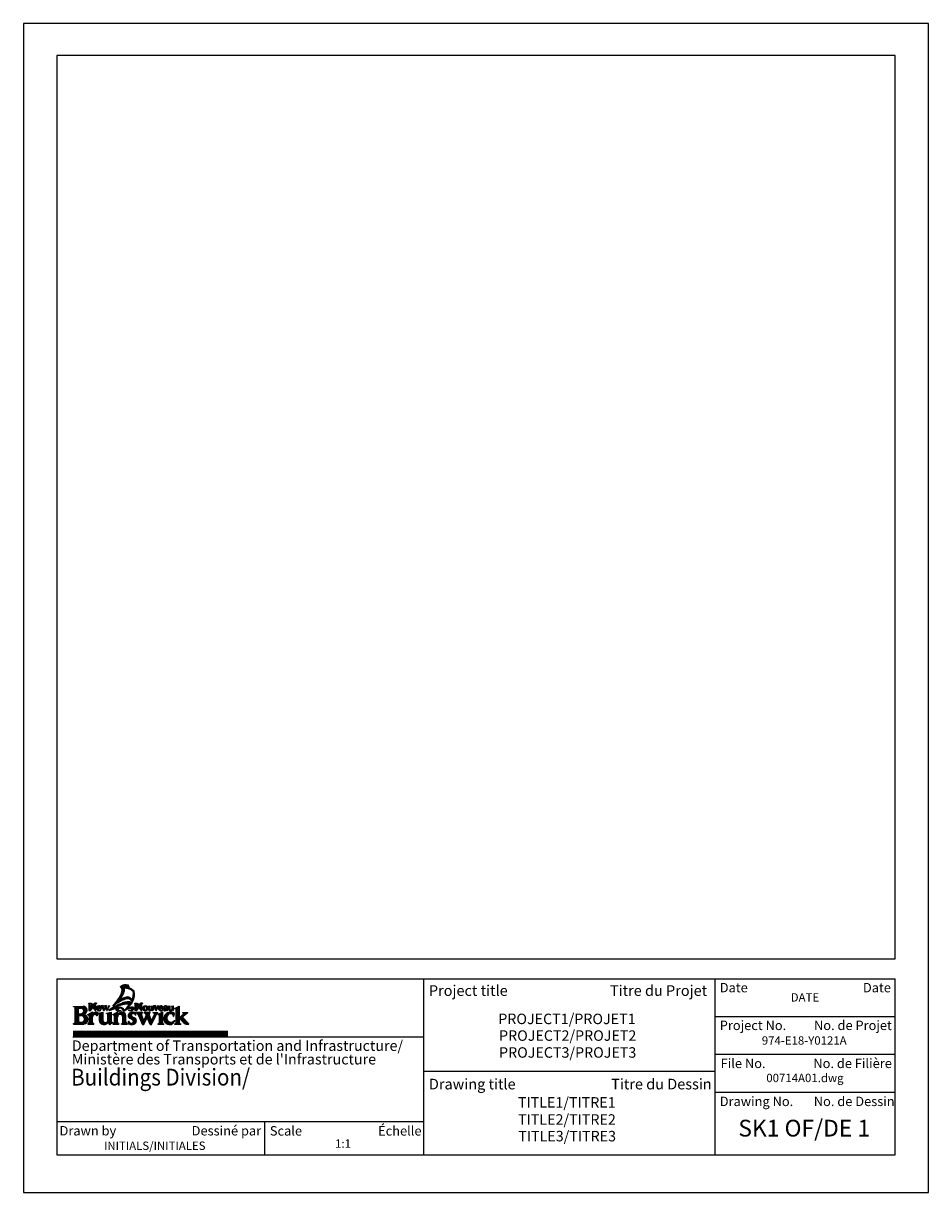
# Paper-space layout '210x297 - A4' of a CAD drawing. Units: millimetres. Extents: x 0 to 216, y 0 to 279.
import ezdxf
from ezdxf.enums import TextEntityAlignment as Align

# ---------------------------------------------------------------- set-up
doc = ezdxf.new("R2010")
doc.units = ezdxf.units.MM
for name, color, linetype in [('A-Shbd-Bloc', 3, 'Continuous'), ('A-SHBD-TBlock', 3, 'Continuous'), ('LETTER COLOR', 6, 'Continuous')]:
    doc.layers.add(name, color=color, linetype=linetype)
doc.styles.add('ROMANS 2008', font='romans.shx')
doc.styles.add('TIMES NEW ROMAN', font='timesbd.ttf')
pattern_1 = [(90, (-148.38032, 66.943406), (-0.059049, 4e-18), [])]

# ---------------------------------------------------------------- blocks, each defined once
blk = doc.blocks.new('*X3')
at = {"color": 0}
for p, q in [((892, 644.5), (947, 644.5)), ((892, 644.25), (947, 644.25)), ((892, 644), (947, 644)), ((892, 643.75), (947, 643.75)), ((892, 643.5), (947, 643.5)), ((892, 643.25), (947, 643.25)), ((892, 643), (947, 643)), ((892, 642.75), (947, 642.75))]:
    blk.add_line(p, q, dxfattribs=at)
blk = doc.blocks.new('A4 TEMPLATE')
at = {"layer": 'A-SHBD-TBlock'}
h = blk.add_hatch(dxfattribs=at)
h.set_pattern_fill('LINE', color=5, scale=0.472392, angle=90, style=0)
h.set_pattern_definition(pattern_1)
h.paths.add_polyline_path([(25.05, 48.95, 0.003881), (25.01, 48.96, 0.097217), (23.14, 49.15, -0.284491), (23.52, 48.02, -0.103572), (22.69, 46.23, -0.043756), (21.36, 44.53, -0.024411), (23.13, 45.62, -0.060935), (24.78, 46.26, -0.241492), (25.52, 46.06, -0.088397), (26.04, 45.48, 0.122972), (26.48, 46.96, 0.060249), (26.4, 48.06, 0.127132), (25.22, 48.89, 0.1462), (25.02, 49.61, -0.083652)])
h.paths.add_polyline_path([(25.27, 48.58, -0.134663), (26.2, 47.98, -0.098937), (26.23, 47.12, -0.072824), (25.9, 46.08, 0.178808), (25.17, 46.67, 0.157334), (23.95, 46.46, 0.053128), (22.71, 45.69, 0.097018), (24.07, 47.88, 0.206955), (24.01, 48.78, -0.097546)], flags=16)
h = blk.add_hatch(dxfattribs=at)
h.set_pattern_fill('LINE', color=5, scale=0.472392, angle=90, style=0)
h.set_pattern_definition(pattern_1)
h.paths.add_polyline_path([(23.42, 49.35, -0.084934), (24.9, 49.15, 0.024717), (24.91, 49.53, 0.202225)])
h = blk.add_hatch(dxfattribs=at)
h.set_pattern_fill('LINE', color=5, scale=0.472392, angle=90, style=0)
h.set_pattern_definition(pattern_1)
edge = h.paths.add_edge_path()
edge.add_arc((15.61, 44.98), 0.135, 7.5268, 91.7694)
edge.add_arc((17.47, 44.97), 0.169, 99.8112, 175.688)
edge.add_arc((16.93, 44.96), 0.185, 8.372, 78.4863)
edge.add_line((16.97, 45.17), (16.97, 45.14))
edge.add_line((17.44, 45.17), (16.97, 45.17))
edge.add_line((17.3, 43.42), (17.3, 44.99))
edge.add_line((17.15, 43.42), (17.3, 43.42))
edge.add_line((15.99, 44.79), (17.15, 43.42))
edge.add_line((15.94, 44.79), (15.99, 44.79))
edge.add_line((17.12, 43.96), (17.12, 44.98))
edge.add_line((16.08, 45.17), (17.12, 43.96))
edge.add_line((15.61, 45.17), (16.08, 45.17))
edge.add_line((15.61, 45.12), (15.61, 45.17))
edge.add_arc((15.58, 43.62), 0.169, 279.8112, 355.688)
edge.add_line((15.75, 43.61), (15.75, 45))
edge.add_arc((16.11, 43.62), 0.169, 184.312, 260.1888)
edge.add_line((15.94, 43.61), (15.94, 44.79))
edge.add_line((15.61, 43.42), (15.61, 43.45))
edge.add_line((16.08, 43.42), (16.08, 43.45))
edge.add_line((15.61, 43.42), (16.08, 43.42))
edge.add_line((17.44, 45.17), (17.44, 45.14))
h = blk.add_hatch(dxfattribs=at)
h.set_pattern_fill('LINE', color=5, scale=0.472392, angle=90, style=0)
h.set_pattern_definition(pattern_1)
h.paths.add_polyline_path([(23.58, 45.25, 0.063815), (20.35, 43.49, -0.045658), (23.7, 44.83, -0.102651), (25.28, 44.96, -0.066731), (23.95, 43.31, 0.116441), (25.99, 45.37, 0.17602)])
h = blk.add_hatch(dxfattribs=at)
h.set_pattern_fill('LINE', color=5, scale=0.472392, angle=90, style=0)
h.set_pattern_definition(pattern_1)
edge = h.paths.add_edge_path()
edge.add_arc((26.6, 44.98), 0.135, 7.5268, 91.7694)
edge.add_arc((28.46, 44.97), 0.169, 99.8112, 175.688)
edge.add_arc((27.92, 44.96), 0.185, 8.372, 78.4863)
edge.add_line((27.96, 45.17), (27.96, 45.14))
edge.add_line((28.43, 45.17), (27.96, 45.17))
edge.add_line((28.29, 43.42), (28.29, 44.99))
edge.add_line((28.14, 43.42), (28.29, 43.42))
edge.add_line((26.98, 44.79), (28.14, 43.42))
edge.add_line((26.93, 44.79), (26.98, 44.79))
edge.add_line((28.11, 43.96), (28.11, 44.98))
edge.add_line((27.07, 45.17), (28.11, 43.96))
edge.add_line((26.6, 45.17), (27.07, 45.17))
edge.add_line((26.6, 45.12), (26.6, 45.17))
edge.add_arc((26.57, 43.62), 0.169, 279.8112, 355.688)
edge.add_line((26.74, 43.61), (26.74, 45))
edge.add_arc((27.1, 43.62), 0.169, 184.312, 260.1888)
edge.add_line((26.93, 43.61), (26.93, 44.79))
edge.add_line((26.6, 43.42), (26.6, 43.45))
edge.add_line((27.07, 43.42), (27.07, 43.45))
edge.add_line((26.6, 43.42), (27.07, 43.42))
edge.add_line((28.43, 45.17), (28.43, 45.14))
h = blk.add_hatch(dxfattribs=at)
h.set_pattern_fill('LINE', color=5, scale=0.472392, angle=90, style=0)
h.set_pattern_definition(pattern_1)
h.paths.add_polyline_path([(12.34, 40.67, -0.457869), (11.98, 40.33), (11.98, 40.23), (14.39, 40.23, 0.936848), (14.37, 42.47), (14.37, 42.55, 0.940219), (14.26, 44.45), (11.98, 44.45), (11.98, 44.35, -0.457869), (12.34, 44.01)])
h.paths.add_polyline_path([(13.16, 42.67), (13.16, 44.03), (13.69, 44.03, -1.033107), (13.71, 42.67)], flags=16)
h.paths.add_polyline_path([(13.16, 42.24), (13.77, 42.24, -0.90435), (13.94, 40.63), (13.51, 40.63, -0.414214), (13.16, 40.99)], flags=16)
h = blk.add_hatch(dxfattribs=at)
h.set_pattern_fill('LINE', color=5, scale=0.472392, angle=90, style=0)
h.set_pattern_definition(pattern_1)
h.paths.add_polyline_path([(16.49, 41.86, -0.250886), (16.76, 42.38, -0.518991), (17.52, 42.19), (17.6, 42.17), (17.74, 43.01, 0.198843), (17.07, 43.01, 0.118042), (16.5, 42.54), (16.5, 43.1), (15.36, 42.51), (15.36, 42.42), (15.4, 42.42, -0.414214), (15.75, 42.07), (15.75, 40.78, -0.410831), (15.41, 40.29), (15.41, 40.21), (16.84, 40.21), (16.84, 40.29, -0.410831), (16.49, 40.78)])
h = blk.add_hatch(dxfattribs=at)
h.set_pattern_fill('LINE', color=5, scale=0.472392, angle=90, style=0)
h.set_pattern_definition(pattern_1)
h.paths.add_polyline_path([(17.74, 44.02), (18.62, 44.02, 0.315906), (18.31, 44.55, 0.534705), (17.48, 44.03, 0.397575), (18, 43.4, 0.367009), (18.59, 43.77), (18.56, 43.79, -0.337242), (17.91, 43.66, -0.278853)])
h.paths.add_polyline_path([(17.74, 44.16, -0.244165), (17.95, 44.42, -0.591249), (18.31, 44.16)], flags=16)
h = blk.add_hatch(dxfattribs=at)
h.set_pattern_fill('LINE', color=5, scale=0.472392, angle=90, style=0)
h.set_pattern_definition(pattern_1)
h.paths.add_polyline_path([(18.94, 43.05), (17.85, 42.83), (17.85, 42.75), (17.91, 42.75, -0.334455), (18.2, 42.45), (18.2, 40.96, 0.255769), (18.62, 40.24, 0.376977), (20.19, 40.62), (20.27, 40.62, 0.184846), (20.64, 40.07), (21.28, 40.56), (21.28, 40.63, -0.395331), (20.93, 41.02), (20.93, 43.05), (19.85, 42.83), (19.85, 42.75), (19.9, 42.75, -0.334455), (20.19, 42.45), (20.19, 41.14, -0.89466), (18.94, 41.17)])
h = blk.add_hatch(dxfattribs=at)
h.set_pattern_fill('LINE', color=5, scale=0.472392, angle=90, style=0)
h.set_pattern_definition(pattern_1)
h.paths.add_polyline_path([(19.04, 44.37, -0.567494), (19.11, 44.5), (19.11, 44.54), (18.58, 44.54), (18.58, 44.5, -0.234607), (18.73, 44.37), (19.14, 43.42), (19.27, 43.42), (19.61, 44.07), (19.9, 43.42), (20.03, 43.42), (20.5, 44.4, -0.17873), (20.62, 44.5), (20.62, 44.54), (20.2, 44.54), (20.2, 44.5, -0.496227), (20.3, 44.37), (20.04, 43.79), (20.03, 43.79), (19.79, 44.36, -0.538474), (19.87, 44.5), (19.87, 44.54), (19.33, 44.54), (19.33, 44.5, -0.260241), (19.47, 44.39), (19.53, 44.27), (19.29, 43.79), (19.27, 43.79)])
h = blk.add_hatch(dxfattribs=at)
h.set_pattern_fill('LINE', color=5, scale=0.472392, angle=90, style=0)
h.set_pattern_definition(pattern_1)
h.paths.add_polyline_path([(23.47, 43.89, -0.270382), (23.82, 43.32, 0.255639), (23.85, 43.83, 0.262957), (23.09, 44.22, 0.080127), (22.08, 44.05, 0.047513), (20.51, 43.39, -0.066253), (22.22, 43.9, 0.536732), (22.19, 43.51, 0.279719), (23.33, 43.45, -0.090785), (22.82, 43.5, -0.114916), (22.64, 43.61, -0.394025), (22.65, 43.83, -0.306961)])
h.paths.add_polyline_path([(26.16, 44.23, 0.130878), (25.47, 44.2, 0.09743), (24.45, 43.53, -0.085637), (25.48, 43.95, -0.21155), (25.86, 43.88, -0.495035), (25.83, 43.67, -0.11511), (25.52, 43.54, -0.181137), (25.06, 43.54, 0.199376), (25.89, 43.45, 0.119633), (26.28, 43.66, 0.190249), (26.42, 43.87, 0.386855)])
h = blk.add_hatch(dxfattribs=at)
h.set_pattern_fill('LINE', color=5, scale=0.472392, angle=90, style=0)
h.set_pattern_definition(pattern_1)
h.paths.add_polyline_path([(22.47, 42.54), (22.47, 43.1), (21.32, 42.51), (21.32, 42.42), (21.36, 42.42, -0.416606), (21.72, 42.06), (21.72, 40.78, -0.410831), (21.37, 40.29), (21.37, 40.21), (22.8, 40.21), (22.8, 40.29, -0.410831), (22.46, 40.78), (22.46, 41.86, -0.424556), (23.09, 42.52, -0.423295), (23.73, 41.89), (23.73, 40.78, -0.410831), (23.38, 40.29), (23.38, 40.21), (24.81, 40.21), (24.81, 40.29, -0.410831), (24.47, 40.78), (24.47, 42.28, 0.357365), (23.7, 43.01, 0.200897), (22.85, 42.86, 0.068976)])
h = blk.add_hatch(dxfattribs=at)
h.set_pattern_fill('LINE', color=5, scale=0.472392, angle=90, style=0)
h.set_pattern_definition(pattern_1)
h.paths.add_polyline_path([(26.15, 42.71, -0.388172), (26.8, 42.23), (26.87, 42.23), (26.87, 42.9, 0.203043), (25.5, 42.92, 0.436211), (25.13, 41.85, 0.144032), (25.52, 41.51, -0.033955), (26.02, 41.25, -0.621509), (26, 40.5, -0.47457), (25.09, 40.94), (25, 40.94), (25, 40.25, 0.124713), (26.18, 40.13, 0.227208), (26.91, 40.67, 0.44483), (26.5, 41.74, -0.053727), (25.94, 42.02, -0.207251), (25.77, 42.27, -0.431472)])
h = blk.add_hatch(dxfattribs=at)
h.set_pattern_fill('LINE', color=5, scale=0.472392, angle=90, style=0)
h.set_pattern_definition(pattern_1)
h.paths.add_polyline_path([(28.17, 42.54, -0.496227), (28.44, 42.86), (28.44, 42.94), (27.01, 42.94), (27.01, 42.86, -0.234607), (27.39, 42.53), (28.41, 40.14), (28.75, 40.14), (29.53, 41.78), (30.25, 40.14), (30.59, 40.14), (31.76, 42.61, -0.17873), (32.07, 42.86), (32.07, 42.94), (31, 42.94), (31, 42.86, -0.496227), (31.27, 42.54), (30.62, 41.07), (30.58, 41.07), (30, 42.51, -0.487919), (30.27, 42.86), (30.27, 42.94), (28.84, 42.94), (28.84, 42.86, -0.249034), (29.19, 42.58), (29.33, 42.28), (28.8, 41.07), (28.74, 41.07)])
h = blk.add_hatch(dxfattribs=at)
h.set_pattern_fill('LINE', color=5, scale=0.472392, angle=90, style=0)
h.set_pattern_definition(pattern_1)
h.paths.add_polyline_path([(29.07, 43.38, 0.43944), (29.69, 44.03, 0.252541), (29.39, 44.49, 0.28938), (28.76, 44.49, 0.252541), (28.46, 44.03, 0.439477)])
h.paths.add_polyline_path([(28.84, 43.7, -0.126564), (28.79, 44.16, -0.315315), (29.03, 44.43, -0.372357), (29.33, 44.24, -0.173307), (29.32, 43.67, -0.27909), (29.07, 43.52, -0.224581)], flags=16)
h = blk.add_hatch(dxfattribs=at)
h.set_pattern_fill('LINE', color=5, scale=0.472392, angle=90, style=0)
h.set_pattern_definition(pattern_1)
h.paths.add_polyline_path([(30.14, 44.58), (29.71, 44.49), (29.71, 44.46), (29.73, 44.46, -0.334455), (29.85, 44.34), (29.85, 43.75, 0.255769), (30.02, 43.46, 0.376977), (30.64, 43.61), (30.67, 43.61, 0.184846), (30.82, 43.4), (31.07, 43.59), (31.07, 43.62, -0.38391), (30.93, 43.77), (30.93, 44.58), (30.5, 44.49), (30.5, 44.46), (30.53, 44.46, -0.334455), (30.64, 44.34), (30.64, 43.82, -0.89466), (30.14, 43.83)])
h = blk.add_hatch(dxfattribs=at)
h.set_pattern_fill('LINE', color=5, scale=0.472392, angle=90, style=0)
h.set_pattern_definition(pattern_1)
h.paths.add_polyline_path([(31.5, 44.37, -0.567494), (31.57, 44.5), (31.57, 44.54), (31.04, 44.54), (31.04, 44.5, -0.234607), (31.19, 44.37), (31.6, 43.42), (31.73, 43.42), (32.19, 44.4, -0.17873), (32.32, 44.5), (32.32, 44.54), (31.89, 44.54), (31.89, 44.5, -0.529905), (32.01, 44.36), (31.75, 43.79), (31.73, 43.79)])
h = blk.add_hatch(dxfattribs=at)
h.set_pattern_fill('LINE', color=5, scale=0.472392, angle=90, style=0)
h.set_pattern_definition(pattern_1)
h.paths.add_polyline_path([(33.19, 43.1), (32.09, 42.54), (32.09, 42.48), (32.17, 42.48, -0.314928), (32.44, 42.23), (32.44, 40.64, -0.416), (32.09, 40.28), (32.09, 40.21), (33.54, 40.21), (33.54, 40.28, -0.416), (33.19, 40.64)])
h = blk.add_hatch(dxfattribs=at)
h.set_pattern_fill('LINE', color=5, scale=0.472392, angle=90, style=0)
h.set_pattern_definition(pattern_1)
h.paths.add_polyline_path([(32.5, 44.02), (33.37, 44.02, 0.315906), (33.06, 44.55, 0.534705), (32.23, 44.03, 0.397575), (32.75, 43.4, 0.367009), (33.35, 43.77), (33.31, 43.79, -0.337242), (32.66, 43.66, -0.278853)])
h.paths.add_polyline_path([(32.5, 44.16, -0.244165), (32.7, 44.42, -0.591249), (33.06, 44.16)], flags=16)
h = blk.add_hatch(dxfattribs=at)
h.set_pattern_fill('LINE', color=5, scale=0.472392, angle=90, style=0)
h.set_pattern_definition(pattern_1)
h.paths.add_polyline_path([(34.12, 44.35, 0.232799), (33.94, 44.45, 0.300616), (33.58, 44.24), (33.54, 44.24), (33.56, 44.52), (33.62, 44.52, -0.120563), (34.11, 44.6, -0.360242), (34.41, 44.32), (34.41, 43.77, 0.354264), (34.57, 43.59), (34.3, 43.38, -0.261759), (34.18, 43.55), (34.14, 43.55, -0.150937), (33.87, 43.39, -0.254946), (33.5, 43.52, -0.412724), (33.5, 43.9, -0.20891), (33.84, 44.06, 0.129852), (34.06, 44.13, 0.394042)])
h.paths.add_polyline_path([(33.74, 43.67, -0.467138), (33.88, 43.94, 0.060445), (34.14, 44.04), (34.14, 43.73, -0.038815), (34.04, 43.63, -0.503912)], flags=16)
h = blk.add_hatch(dxfattribs=at)
h.set_pattern_fill('LINE', color=5, scale=0.472392, angle=90, style=0)
h.set_pattern_definition(pattern_1)
h.paths.add_polyline_path([(34.63, 42.57, -0.284108), (35.5, 42.59, -0.264872), (35.84, 42.04), (35.93, 42.04), (36.07, 42.74, 0.134351), (35.16, 43.05, 0.177014), (34.15, 42.74, 0.224403), (33.58, 41.56, 0.208163), (34.02, 40.4, 0.330242), (35.62, 40.32, 0.131905), (36.17, 41.05), (36.07, 41.1, -0.300038), (35.01, 40.69, -0.350372), (34.22, 41.57, -0.26777)])
h = blk.add_hatch(dxfattribs=at)
h.set_pattern_fill('LINE', color=5, scale=0.472392, angle=90, style=0)
h.set_pattern_definition(pattern_1)
h.paths.add_polyline_path([(34.98, 44.58), (34.55, 44.49), (34.55, 44.46), (34.57, 44.46, -0.334455), (34.69, 44.34), (34.69, 43.75, 0.255769), (34.85, 43.46, 0.376977), (35.48, 43.61), (35.51, 43.61, 0.184846), (35.65, 43.4), (35.91, 43.59), (35.91, 43.62, -0.38391), (35.77, 43.77), (35.77, 44.58), (35.34, 44.49), (35.34, 44.46), (35.36, 44.46, -0.334455), (35.48, 44.34), (35.48, 43.82, -0.89466), (34.98, 43.83)])
h = blk.add_hatch(dxfattribs=at)
h.set_pattern_fill('LINE', color=5, scale=0.472392, angle=90, style=0)
h.set_pattern_definition(pattern_1)
h.paths.add_polyline_path([(37.19, 44.52), (36.09, 43.96), (36.09, 43.9), (36.18, 43.9, -0.344162), (36.45, 43.62), (36.45, 40.64, -0.414476), (36.09, 40.28), (36.09, 40.21), (37.55, 40.21), (37.55, 40.28, -0.416), (37.19, 40.64), (37.19, 41.62), (37.23, 41.62), (38.35, 40.41, 0.20047), (38.86, 40.21), (39.5, 40.21), (39.5, 40.29, -0.118303), (39.22, 40.49), (37.97, 41.84), (38.8, 42.61, -0.110688), (39.18, 42.86), (39.22, 42.86), (39.22, 42.94), (38.05, 42.94), (38.05, 42.86, -0.782588), (38.17, 42.58), (37.23, 41.71), (37.19, 41.71)])
at = {"layer": 'A-Shbd-Bloc'}
for p, q in [((0, 279), (0, 0)), ((216, 279), (0, 279)), ((216, 0), (216, 279)), ((95.47, 51), (95.47, 9)), ((164.95, 51), (164.95, 8.94)), ((164.95, 42), (208, 42)), ((11.81, 37.2), (95.47, 37.2)), ((164.95, 33), (208, 33)), ((95.47, 29), (164.95, 29)), ((164.95, 24), (208, 24)), ((8, 17), (95.47, 17)), ((57.53, 17), (57.53, 9)), ((0, 0), (216, 0))]:
    blk.add_line(p, q, dxfattribs=at)
at = {"layer": 'A-Shbd-Bloc', "color": 3}
for p, q in [((8, 271.35), (8, 55.76)), ((208, 271.35), (8, 271.35)), ((208, 55.76), (208, 271.35)), ((8, 55.76), (208, 55.76)), ((8, 51), (208, 51)), ((8, 51), (8, 9)), ((208, 9), (208, 51)), ((8, 9), (208, 9))]:
    blk.add_line(p, q, dxfattribs=at)
at = {"layer": 'A-SHBD-TBlock', "color": 5}
for centre, radius, start, end in [((18.81, 49.09), 4.83, 323.5467, 347.5997), ((17.79, 50.26), 6.72, 317.1251, 339.2907), ((23.6, 44.3), 4.87, 73.1335, 95.3442), ((22.42, 48.29), 1.12, 348.2586, 50.0627), ((24.37, 47.68), 1.93, 74.0158, 119.7457), ((23.57, 44.91), 4.44, 72.5625, 91.9814), ((24.15, 45.47), 3.31, 70.2763, 92.5618), ((23, 48.26), 1.13, 340.5272, 27.2974), ((21.05, 49.36), 3.86, 356.9006, 2.5642), ((24.2, 46.19), 2.88, 72.7833, 73.6727), ((23.92, 48.92), 1.3, 358.9243, 32.195), ((23.08, 49.17), 1.99, 353.5384, 12.6655), ((24.2, 46.19), 2.88, 40.3627, 69.3436), ((24.63, 46.59), 2.09, 41.5237, 72.2016), ((24.07, 47.47), 2.19, 350.9512, 13.5523), ((21.91, 47.15), 4.58, 357.6803, 11.4716), ((28.81, 31.74), 14.48, 111.1827, 125.7883), ((29.32, 25.82), 19.82, 106.3729, 116.9216), ((12.33, 52.97), 12.36, 316.9188, 326.9406), ((33.41, 26.98), 21.29, 118.8857, 124.4791), ((26.97, 40.23), 6.92, 115.8187, 127.9833), ((26.56, 39.2), 7.28, 104.2134, 118.1614), ((24.96, 42), 3.53, 73.0501, 112.9818), ((24.82, 41.1), 3.89, 83.2087, 106.1852), ((24.88, 44.68), 2.01, 81.7578, 117.5229), ((20.6, 48.66), 6.32, 302.0864, 328.6532), ((18.45, 49.09), 7.98, 313.5881, 328.8955), ((24.96, 45.44), 0.838, 48.1621, 102.4681), ((24.73, 45.39), 1.35, 30.3873, 70.9384), ((24.15, 44.3), 2.23, 31.9232, 52.1298), ((22.49, 47.74), 3.79, 333.8645, 350.5251), ((23.29, 47.12), 3.19, 329.2523, 357.2947), ((24.72, 35.49), 8.96, 107.1796, 118.0606), ((23.26, 37.21), 6.77, 98.7906, 113.9526), ((23.13, 40.98), 3.24, 90.6338, 108.9585), ((22.33, 43.7), 0.232, 118.8855, 231.781), ((22.81, 44.42), 1.1, 235.7041, 298.2134), ((22.76, 43.71), 0.157, 132.8586, 218.8814), ((22.99, 43.95), 0.484, 223.9104, 250.1322), ((23.11, 43.26), 0.731, 60.1857, 128.4435), ((23.19, 44.87), 1.42, 254.8888, 275.6383), ((23.12, 43.35), 0.87, 33.0112, 91.9424), ((23.16, 43.31), 0.66, 1.0347, 61.5546), ((23.37, 43.61), 0.529, 327.2549, 24.6145), ((26.66, 41.28), 3.15, 112.1293, 134.3883), ((26.2, 40.78), 3.25, 102.7664, 122.3453), ((25.3, 44.15), 0.648, 248.5092, 289.5775), ((25.59, 44.49), 1.08, 240.6563, 285.7584), ((25.88, 42.92), 1.34, 78.0376, 107.729), ((25.58, 43.48), 0.481, 54.802, 102.5812), ((25.4, 44.28), 0.755, 279.2632, 305.5289), ((25.77, 43.78), 0.133, 300.6367, 45.9848), ((25.65, 44.37), 0.953, 284.7436, 312.0317), ((26.09, 43.91), 0.327, 353.0987, 78.2455), ((26.08, 43.93), 0.339, 306.2748, 349.3617)]:
    blk.add_arc(centre, radius, start, end, dxfattribs=at)
at = {"layer": 'LETTER COLOR', "color": 5}
for p, q in [((15.61, 45.12), (15.61, 45.17)), ((15.61, 45.17), (16.08, 45.17)), ((15.75, 43.61), (15.75, 45)), ((15.94, 43.61), (15.94, 44.79)), ((15.94, 44.79), (15.99, 44.79)), ((15.99, 44.79), (17.15, 43.42)), ((16.08, 45.17), (17.12, 43.96)), ((17.44, 45.17), (16.97, 45.17)), ((16.97, 45.17), (16.97, 45.14)), ((17.12, 43.96), (17.12, 44.98)), ((17.3, 43.42), (17.3, 44.99)), ((17.44, 45.17), (17.44, 45.14)), ((26.6, 45.12), (26.6, 45.17)), ((26.6, 45.17), (27.07, 45.17)), ((26.74, 43.61), (26.74, 45)), ((26.93, 43.61), (26.93, 44.79)), ((26.93, 44.79), (26.98, 44.79)), ((26.98, 44.79), (28.14, 43.42)), ((27.07, 45.17), (28.11, 43.96)), ((28.43, 45.17), (27.96, 45.17)), ((27.96, 45.17), (27.96, 45.14)), ((28.11, 43.96), (28.11, 44.98)), ((28.29, 43.42), (28.29, 44.99)), ((28.43, 45.17), (28.43, 45.14)), ((11.98, 44.35), (11.98, 44.45)), ((11.98, 44.45), (14.26, 44.45)), ((12.34, 40.64), (12.34, 44.04)), ((13.16, 42.67), (13.16, 44.03)), ((13.16, 44.03), (13.76, 44.03)), ((13.16, 42.67), (13.71, 42.67)), ((13.16, 42.24), (13.16, 40.99)), ((13.16, 42.24), (13.77, 42.24)), ((14.37, 42.55), (14.37, 42.47)), ((15.36, 42.51), (16.5, 43.1)), ((15.36, 42.51), (15.36, 42.42)), ((15.36, 42.42), (15.4, 42.42)), ((15.61, 43.42), (15.61, 43.45)), ((15.61, 43.42), (16.08, 43.42)), ((15.75, 42.07), (15.75, 40.64)), ((16.08, 43.42), (16.08, 43.45)), ((16.49, 40.64), (16.49, 41.86)), ((16.5, 43.1), (16.5, 42.54)), ((17.15, 43.42), (17.3, 43.42)), ((17.6, 42.17), (17.52, 42.19)), ((17.74, 43.01), (17.6, 42.17)), ((17.74, 44.16), (18.31, 44.16)), ((17.74, 44.02), (18.62, 44.02)), ((17.85, 42.83), (18.94, 43.05)), ((17.85, 42.83), (17.85, 42.75)), ((17.91, 42.75), (17.85, 42.75)), ((18.2, 40.96), (18.2, 42.45)), ((18.56, 43.79), (18.59, 43.77)), ((19.11, 44.54), (18.58, 44.54)), ((18.58, 44.5), (18.58, 44.54)), ((18.73, 44.37), (19.14, 43.42)), ((18.94, 43.05), (18.94, 41.17)), ((19.27, 43.79), (19.04, 44.37)), ((19.11, 44.5), (19.11, 44.54)), ((19.14, 43.42), (19.27, 43.42)), ((19.27, 43.42), (19.61, 44.07)), ((19.27, 43.79), (19.29, 43.79)), ((19.29, 43.79), (19.53, 44.27)), ((19.87, 44.54), (19.33, 44.54)), ((19.33, 44.5), (19.33, 44.54)), ((19.53, 44.27), (19.47, 44.39)), ((19.9, 43.42), (19.61, 44.07)), ((20.03, 43.79), (19.79, 44.36)), ((19.85, 42.83), (20.93, 43.05)), ((19.85, 42.83), (19.85, 42.75)), ((19.9, 42.75), (19.85, 42.75)), ((19.87, 44.5), (19.87, 44.54)), ((19.9, 43.42), (20.03, 43.42)), ((20.03, 43.42), (20.5, 44.4)), ((20.04, 43.79), (20.03, 43.79)), ((20.04, 43.79), (20.3, 44.37)), ((20.19, 41.14), (20.19, 42.45)), ((20.2, 44.5), (20.2, 44.54)), ((20.2, 44.54), (20.62, 44.54)), ((20.62, 44.5), (20.62, 44.54)), ((20.93, 43.05), (20.93, 41)), ((21.32, 42.51), (22.47, 43.1)), ((21.32, 42.51), (21.32, 42.42)), ((21.32, 42.42), (21.36, 42.42)), ((21.72, 40.64), (21.72, 42.07)), ((22.46, 40.64), (22.46, 41.91)), ((22.47, 43.1), (22.47, 42.54)), ((23.73, 40.64), (23.73, 41.89)), ((24.47, 40.64), (24.47, 42.28)), ((26.6, 43.42), (26.6, 43.45)), ((26.6, 43.42), (27.07, 43.42)), ((26.87, 42.23), (26.8, 42.23)), ((26.87, 42.23), (26.87, 42.9)), ((28.44, 42.94), (27.01, 42.94)), ((27.01, 42.86), (27.01, 42.94)), ((27.07, 43.42), (27.07, 43.45)), ((27.39, 42.53), (28.41, 40.14)), ((28.14, 43.42), (28.29, 43.42)), ((28.74, 41.07), (28.17, 42.54)), ((28.44, 42.86), (28.44, 42.94)), ((28.8, 41.07), (29.33, 42.28)), ((30.27, 42.94), (28.84, 42.94)), ((28.84, 42.86), (28.84, 42.94)), ((29.33, 42.28), (29.19, 42.58)), ((29.71, 44.49), (30.14, 44.58)), ((29.71, 44.49), (29.71, 44.46)), ((29.73, 44.46), (29.71, 44.46)), ((29.85, 43.75), (29.85, 44.34)), ((30.58, 41.07), (30, 42.51)), ((30.14, 44.58), (30.14, 43.83)), ((30.27, 42.86), (30.27, 42.94)), ((30.5, 44.49), (30.93, 44.58)), ((30.5, 44.49), (30.5, 44.46)), ((30.53, 44.46), (30.5, 44.46)), ((30.59, 40.14), (31.76, 42.61)), ((30.62, 41.07), (31.27, 42.54)), ((30.64, 43.82), (30.64, 44.34)), ((30.64, 43.61), (30.67, 43.61)), ((31.07, 43.59), (30.82, 43.4)), ((30.93, 44.58), (30.93, 43.77)), ((31, 42.86), (31, 42.94)), ((31, 42.94), (32.07, 42.94)), ((31.57, 44.54), (31.04, 44.54)), ((31.04, 44.5), (31.04, 44.54)), ((31.07, 43.62), (31.07, 43.59)), ((31.19, 44.37), (31.6, 43.42)), ((31.73, 43.79), (31.5, 44.37)), ((31.57, 44.5), (31.57, 44.54)), ((31.6, 43.42), (31.73, 43.42)), ((31.73, 43.42), (32.19, 44.4)), ((31.73, 43.79), (31.75, 43.79)), ((31.75, 43.79), (32.01, 44.36)), ((31.89, 44.5), (31.89, 44.54)), ((31.89, 44.54), (32.32, 44.54)), ((32.07, 42.86), (32.07, 42.94)), ((32.09, 42.54), (33.19, 43.1)), ((32.09, 42.54), (32.09, 42.48)), ((32.17, 42.48), (32.09, 42.48)), ((32.32, 44.5), (32.32, 44.54)), ((32.44, 42.23), (32.44, 40.64)), ((32.5, 44.16), (33.06, 44.16)), ((32.5, 44.02), (33.37, 44.02)), ((33.19, 43.1), (33.19, 40.64)), ((33.31, 43.79), (33.35, 43.77)), ((33.54, 44.24), (33.56, 44.52)), ((33.54, 44.24), (33.58, 44.24)), ((33.56, 44.52), (33.62, 44.52)), ((34.14, 44.04), (34.14, 43.73)), ((34.14, 43.55), (34.18, 43.55)), ((34.3, 43.38), (34.57, 43.59)), ((34.41, 44.32), (34.41, 43.77)), ((34.55, 44.49), (34.98, 44.58)), ((34.55, 44.49), (34.55, 44.46)), ((34.57, 44.46), (34.55, 44.46)), ((34.69, 43.75), (34.69, 44.34)), ((34.98, 44.58), (34.98, 43.83)), ((35.34, 44.49), (35.77, 44.58)), ((35.34, 44.49), (35.34, 44.46)), ((35.36, 44.46), (35.34, 44.46)), ((35.48, 43.82), (35.48, 44.34)), ((35.48, 43.61), (35.51, 43.61)), ((35.91, 43.59), (35.65, 43.4)), ((35.77, 44.58), (35.77, 43.77)), ((35.84, 42.04), (35.93, 42.04)), ((35.91, 43.62), (35.91, 43.59)), ((35.93, 42.04), (36.07, 42.74)), ((36.09, 43.96), (37.19, 44.52)), ((36.09, 43.96), (36.09, 43.9)), ((36.18, 43.9), (36.09, 43.9)), ((36.45, 40.64), (36.45, 43.62)), ((37.19, 44.52), (37.19, 41.71)), ((37.23, 41.71), (38.19, 42.6)), ((37.97, 41.84), (38.8, 42.61)), ((38.05, 42.86), (38.05, 42.94)), ((38.05, 42.94), (39.22, 42.94)), ((39.18, 42.86), (39.22, 42.86)), ((39.22, 42.86), (39.22, 42.94)), ((11.98, 40.33), (11.98, 40.23)), ((11.98, 40.23), (14.39, 40.23)), ((13.94, 40.63), (13.51, 40.63)), ((15.41, 40.29), (15.41, 40.21)), ((15.41, 40.21), (16.84, 40.21)), ((16.84, 40.29), (16.84, 40.21)), ((20.19, 40.62), (20.27, 40.62)), ((21.28, 40.56), (20.64, 40.07)), ((21.28, 40.63), (21.28, 40.56)), ((21.37, 40.29), (21.37, 40.21)), ((21.37, 40.21), (22.8, 40.21)), ((22.8, 40.29), (22.8, 40.21)), ((23.38, 40.29), (23.38, 40.21)), ((23.38, 40.21), (24.81, 40.21)), ((24.81, 40.29), (24.81, 40.21)), ((25, 40.94), (25.09, 40.94)), ((25, 40.94), (25, 40.25)), ((28.41, 40.14), (28.75, 40.14)), ((28.74, 41.07), (28.8, 41.07)), ((28.75, 40.14), (29.53, 41.78)), ((30.25, 40.14), (29.53, 41.78)), ((30.25, 40.14), (30.59, 40.14)), ((30.62, 41.07), (30.58, 41.07)), ((32.09, 40.28), (32.09, 40.21)), ((32.09, 40.21), (33.54, 40.21)), ((33.54, 40.28), (33.54, 40.21)), ((36.07, 41.1), (36.17, 41.05)), ((36.09, 40.28), (36.09, 40.21)), ((36.09, 40.21), (37.55, 40.21)), ((37.19, 41.71), (37.23, 41.71)), ((37.19, 41.62), (37.19, 40.64)), ((37.19, 41.62), (37.23, 41.62)), ((37.23, 41.62), (38.35, 40.41)), ((37.55, 40.28), (37.55, 40.21)), ((37.97, 41.84), (39.22, 40.49)), ((38.86, 40.21), (39.5, 40.21)), ((39.5, 40.21), (39.5, 40.29))]:
    blk.add_line(p, q, dxfattribs=at)
for centre, radius, start, end in [((15.61, 44.98), 0.135, 7.5268, 91.7694), ((16.93, 44.96), 0.185, 8.372, 78.4863), ((17.47, 44.97), 0.169, 99.8112, 175.688), ((26.6, 44.98), 0.135, 7.5268, 91.7694), ((27.92, 44.96), 0.185, 8.372, 78.4863), ((28.46, 44.97), 0.169, 99.8112, 175.688), ((12.01, 44.03), 0.325, 3.0184, 95.3878), ((13.72, 43.35), 0.678, 269.0722, 87.1961), ((13.77, 41.43), 0.81, 281.5718, 90.0702), ((14.25, 43.5), 0.956, 276.8128, 89.7536), ((14.3, 41.35), 1.12, 274.3122, 86.8422), ((15.4, 42.07), 0.354, 0, 90), ((15.58, 43.62), 0.169, 279.8112, 355.688), ((16.11, 43.62), 0.169, 184.312, 260.1888), ((17.11, 41.87), 0.621, 124.4344, 180.7704), ((17.77, 41.6), 1.57, 125.8692, 143.4327), ((17.07, 42.02), 0.476, 21.0007, 130.7164), ((17.41, 42.2), 0.879, 67.7982, 129.5905), ((18.07, 44.01), 0.592, 66.0612, 178.5958), ((18.07, 43.99), 0.592, 175.9632, 262.8011), ((18.09, 44.09), 0.355, 104.5532, 168.8875), ((18.13, 43.98), 0.386, 172.99, 235.3151), ((18.15, 44.15), 0.549, 244.1199, 318.665), ((17.86, 42.41), 0.341, 7.88, 81.8511), ((18.06, 44.19), 0.253, 353.5436, 102.6378), ((18.08, 43.94), 0.544, 261.5288, 342.1431), ((18.09, 44.07), 0.533, 354.9413, 65.0679), ((18.52, 44.28), 0.226, 22.7658, 75.5787), ((19.12, 44.42), 0.0847, 92.3501, 210.6487), ((19.31, 44.32), 0.183, 22.5766, 80.9253), ((19.88, 44.41), 0.0959, 93.5927, 206.7979), ((19.85, 42.41), 0.341, 7.88, 81.8511), ((20.2, 44.4), 0.104, 347.0014, 92.5688), ((20.7, 44.28), 0.23, 108.993, 149.527), ((21.36, 42.07), 0.355, 0.1147, 90.3529), ((23.09, 41.88), 0.637, 90, 177.9841), ((23.84, 41.33), 1.83, 123.672, 138.554), ((23.45, 41.92), 1.12, 77.0487, 123.9568), ((23.11, 41.9), 0.624, 359.4174, 91.1882), ((23.64, 42.18), 0.836, 7.0268, 85.6872), ((25.82, 42.21), 0.776, 114.1187, 208.3882), ((26.16, 41.29), 1.76, 66.2946, 112.2045), ((26.17, 42.31), 0.402, 92.7648, 186.1201), ((26.14, 42.34), 0.374, 191.4733, 238.3086), ((27.53, 44.46), 2.91, 236.8297, 249.0689), ((26.21, 42.11), 0.6, 11.2456, 96.1048), ((26.57, 43.62), 0.169, 279.8112, 355.688), ((27.1, 43.62), 0.169, 184.312, 260.1888), ((26.87, 42.31), 0.566, 22.7658, 75.5787), ((28.42, 42.6), 0.262, 87.4312, 192.9986), ((29.04, 43.98), 0.586, 118.9226, 175.6154), ((29.06, 43.98), 0.607, 176.0708, 270.9684), ((29.07, 44), 0.59, 57.7212, 122.2788), ((29.72, 44.03), 0.933, 171.106, 200.8823), ((29.1, 44.12), 0.314, 102.9378, 170.1943), ((29.14, 43.84), 0.334, 205.7879, 256.4181), ((28.76, 42.39), 0.477, 23.7827, 79.7192), ((29.07, 44.16), 0.269, 22.3459, 98.9782), ((29.08, 43.98), 0.607, 269.0352, 3.9256), ((29.07, 43.81), 0.287, 268.556, 330.9316), ((28.52, 43.96), 0.854, 339.6921, 20.611), ((29.1, 43.98), 0.586, 4.3846, 61.0774), ((29.72, 44.32), 0.136, 7.88, 81.8511), ((30.19, 43.76), 0.345, 181.6034, 238.9912), ((30.27, 42.58), 0.281, 89.8199, 193.8545), ((30.24, 43.89), 0.487, 242.3899, 325.0111), ((30.39, 43.85), 0.25, 185.3355, 352.6065), ((30.51, 44.32), 0.136, 7.88, 81.8511), ((31.03, 43.7), 0.366, 192.8148, 234.7056), ((31.09, 43.77), 0.153, 181.1362, 265.1454), ((31.01, 42.6), 0.262, 347.0014, 92.5688), ((30.98, 44.28), 0.226, 22.7658, 75.5787), ((31.57, 44.42), 0.0847, 92.3501, 210.6487), ((32.26, 42.32), 0.576, 108.993, 149.527), ((31.9, 44.39), 0.112, 342.6175, 94.2948), ((32.13, 42.16), 0.322, 12.4132, 82.336), ((32.39, 44.28), 0.23, 108.993, 149.527), ((32.82, 44.01), 0.592, 66.0612, 178.5958), ((32.82, 43.99), 0.592, 175.9632, 262.8011), ((32.88, 43.98), 0.386, 172.99, 235.3151), ((32.84, 44.09), 0.355, 104.5532, 168.8875), ((32.9, 44.15), 0.549, 244.1199, 318.665), ((32.81, 44.19), 0.253, 353.5436, 102.6378), ((32.83, 43.94), 0.544, 261.5288, 342.1431), ((32.84, 44.07), 0.533, 354.9413, 65.0679), ((33.69, 43.71), 0.272, 134.0327, 223.7411), ((33.86, 43.59), 0.471, 91.9602, 139.16), ((33.8, 43.79), 0.409, 222.6253, 279.8358), ((33.92, 44.07), 0.381, 89.1406, 153.4691), ((35.11, 41.55), 1.53, 129.0412, 179.6325), ((34.01, 43.57), 1.03, 84.7392, 112.2375), ((33.92, 43.75), 0.195, 107.9969, 201.8814), ((33.91, 43.76), 0.186, 207.9254, 308.0461), ((33.82, 44.51), 0.448, 272.6658, 302.2601), ((33.58, 45.04), 1.14, 284.3268, 299.2313), ((33.74, 43.91), 0.537, 283.9866, 318.3196), ((33.92, 44.22), 0.234, 33.3069, 89.9564), ((33.41, 44.33), 0.942, 310.7977, 321.0415), ((33.98, 44.27), 0.164, 302.1895, 28.2156), ((34.09, 44.28), 0.318, 8.0681, 87.3126), ((35.08, 41.51), 1.54, 86.8672, 127.02), ((34.39, 43.58), 0.218, 185.3749, 244.0492), ((35.29, 41.71), 1.08, 127.5986, 187.5603), ((34.6, 43.78), 0.192, 184.137, 262.1666), ((34.55, 44.32), 0.136, 7.88, 81.8511), ((35.08, 41.87), 0.827, 59.5098, 122.951), ((35.03, 43.76), 0.345, 181.6034, 238.9912), ((35.08, 43.89), 0.487, 242.3899, 325.0111), ((35.23, 43.85), 0.25, 185.3355, 352.6065), ((35.04, 41.24), 1.82, 55.6774, 86.2852), ((35.34, 44.32), 0.136, 7.88, 81.8511), ((35.2, 42.01), 0.647, 2.5925, 61.934), ((35.87, 43.7), 0.366, 192.8148, 234.7056), ((35.92, 43.77), 0.153, 181.1362, 265.1454), ((36.14, 43.58), 0.313, 6.9173, 82.8833), ((38.07, 42.71), 0.157, 317.7978, 99.9434), ((39.56, 41.89), 1.04, 110.9197, 136.1845), ((12.01, 40.66), 0.325, 264.6122, 356.9816), ((13.51, 40.99), 0.354, 180, 270), ((15.34, 40.71), 0.424, 279.8633, 350.7991), ((16.91, 40.71), 0.424, 189.2009, 260.1367), ((19.07, 40.98), 0.868, 181.6034, 238.9912), ((19.19, 41.32), 1.23, 242.3899, 325.0111), ((19.57, 41.22), 0.63, 185.3355, 352.6065), ((21.17, 40.82), 0.923, 192.8148, 234.7056), ((21.32, 41.01), 0.385, 181.1362, 265.1454), ((21.3, 40.71), 0.424, 279.8633, 350.7991), ((22.87, 40.71), 0.424, 189.2009, 260.1367), ((23.31, 40.71), 0.424, 279.8633, 350.7991), ((24.88, 40.71), 0.424, 189.2009, 260.1367), ((25.82, 42.53), 2.43, 250.0721, 278.5073), ((25.72, 41.09), 0.65, 193.4153, 297.8876), ((25.9, 42.34), 0.91, 213.0866, 245.8707), ((23.86, 37.71), 4.15, 58.6546, 66.4335), ((25.82, 40.89), 0.417, 298.7025, 61.5961), ((25.97, 41.15), 1.05, 281.5139, 332.7167), ((26.22, 41.02), 0.768, 333.0582, 69.2183), ((32.09, 40.64), 0.354, 269.9486, 0.298), ((33.54, 40.64), 0.354, 179.702, 270.0514), ((35.14, 41.49), 1.56, 177.3557, 224.3914), ((34.87, 41.43), 1.34, 230.6702, 303.7718), ((35.16, 41.62), 0.947, 183.3084, 260.5446), ((35.22, 41.7), 1.04, 257.8884, 324.6933), ((34.53, 41.71), 1.76, 307.9706, 338.0274), ((36.09, 40.64), 0.354, 269.9486, 0.298), ((37.55, 40.64), 0.354, 179.702, 270.0514), ((38.85, 40.92), 0.717, 226.18, 271.5232), ((39.77, 40.97), 0.727, 221.297, 248.2847)]:
    blk.add_arc(centre, radius, start, end, dxfattribs=at)
at = {"layer": 'A-Shbd-Bloc', "xscale": 0.6710292718673655, "yscale": 0.6710292718673655, "zscale": 0.6710292718673655}
blk.add_blockref('*X3', (-586.71, -393.93), dxfattribs=at)
at = {"color": 1, "style": 'ROMANS 2008'}
for tag, p in [('DATE', (181.27, 46.59)), ('974-E18-Y0121A', (181.94, 36.3)), ('00714A01.DWG', (182.69, 27.36)), ('INITIALS', (30.07, 11.18)), ('1:1', (71.33, 11.7))]:
    blk.add_attdef(tag, text='', height=2, dxfattribs=at).set_placement(p, align=Align.MIDDLE_CENTER)
at = {"color": 2, "style": 'ROMANS 2008'}
for tag, height, p in [('PROJECT1', 2.5, (127.92, 43.64)), ('PROJECT2', 2.5, (127.83, 38.23)), ('PROJECT3', 2.5, (127.8, 32.93)), ('TITLE1', 2.5, (125.9, 23.17)), ('TITLE2', 2.5, (126.31, 18.2)), ('SK1-1', 4, (181, 15.38))]:
    blk.add_attdef(tag, text='', height=height, dxfattribs=at).set_placement(p, align=Align.MIDDLE_CENTER)
at = {"layer": 'A-Shbd-Bloc', "style": 'TIMES NEW ROMAN'}
for s, height, p in [('Project title', 2.5364, (96.76, 46.94)), ('Titre du Projet', 2.5364, (139.96, 46.94)), ('Date', 2.247, (166.16, 47.79)), ('Date', 2.247, (200.32, 47.79)), ('Project No.', 2.2468, (166.16, 38.79)), ('No. de Projet', 2.2468, (188.65, 38.79)), ('Department of Transportation and Infrastructure/', 2.5, (11.56, 33.82)), ("Ministère des Transports et de l'Infrastructure", 2.5, (11.56, 30.58)), ('File No.', 2.247, (166.38, 29.72)), ('No. de Filière', 2.2468, (188.5, 29.72)), ('Drawing title', 2.5364, (96.76, 24.63)), ('Titre du Dessin', 2.5364, (140.25, 24.63)), ('Drawing No.', 2.2468, (166.16, 20.65)), ('No. de Dessin', 2.2468, (188.6, 20.65)), ('Drawn by', 2.247, (8.62, 13.64)), ('Dessiné par', 2.2468, (40.15, 13.64)), ('Scale', 2.247, (58.81, 13.61)), ('Échelle', 2.247, (84.64, 13.61))]:
    blk.add_text(s, height=height, dxfattribs=at).set_placement(p)
at = {"layer": 'A-Shbd-Bloc', "style": 'TIMES NEW ROMAN', "width": 0.9}
blk.add_text('Buildings Division/', height=4, dxfattribs=at).set_placement((11.39, 25.55))

psp = doc.layouts.new('210x297 - A4')

# ---------------------------------------------------------------- block references
ref = psp.add_blockref('A4 TEMPLATE', (0, 0))
ref.add_attrib('SK1-1', 'SK1 OF/DE 1', dxfattribs={"color": 2, "height": 4, "style": 'ROMANS 2008'}).set_placement((186.32, 15.38), align=Align.MIDDLE_CENTER)
ref.add_attrib('00714A01.DWG', '00714A01.dwg', dxfattribs={"color": 1, "height": 2, "style": 'ROMANS 2008'}).set_placement((186.49, 27.36), align=Align.MIDDLE_CENTER)
ref.add_attrib('974-E18-Y0121A', '974-E18-Y0121A', dxfattribs={"color": 1, "height": 2, "style": 'ROMANS 2008'}).set_placement((186.32, 36.3), align=Align.MIDDLE_CENTER)
ref.add_attrib('DATE', 'DATE', dxfattribs={"color": 1, "height": 2, "style": 'ROMANS 2008'}).set_placement((186.49, 46.59), align=Align.MIDDLE_CENTER)
ref.add_attrib('TITLE3', 'TITLE3/TITRE3', dxfattribs={"color": 2, "height": 2.5, "style": 'ROMANS 2008'}).set_placement((129.75, 13.48), align=Align.MIDDLE_CENTER)
ref.add_attrib('TITLE2', 'TITLE2/TITRE2', dxfattribs={"color": 2, "height": 2.5, "style": 'ROMANS 2008'}).set_placement((129.7, 17.45), align=Align.MIDDLE_CENTER)
ref.add_attrib('TITLE1', 'TITLE1/TITRE1', dxfattribs={"color": 2, "height": 2.5, "style": 'ROMANS 2008'}).set_placement((129.67, 21.53), align=Align.MIDDLE_CENTER)
ref.add_attrib('PROJECT3', 'PROJECT3/PROJET3', dxfattribs={"color": 2, "height": 2.5, "style": 'ROMANS 2008'}).set_placement((129.88, 33.44), align=Align.MIDDLE_CENTER)
ref.add_attrib('PROJECT2', 'PROJECT2/PROJET2', dxfattribs={"color": 2, "height": 2.5, "style": 'ROMANS 2008'}).set_placement((129.88, 37.47), align=Align.MIDDLE_CENTER)
ref.add_attrib('PROJECT1', 'PROJECT1/PROJET1', dxfattribs={"color": 2, "height": 2.5, "style": 'ROMANS 2008'}).set_placement((129.7, 41.45), align=Align.MIDDLE_CENTER)
ref.add_attrib('1:1', '1:1', dxfattribs={"color": 1, "height": 2, "style": 'ROMANS 2008'}).set_placement((76.27, 11.7), align=Align.MIDDLE_CENTER)
ref.add_attrib('INITIALS', 'INITIALS/INITIALES', dxfattribs={"color": 1, "height": 2, "style": 'ROMANS 2008'}).set_placement((31.35, 11.18), align=Align.MIDDLE_CENTER)

doc.saveas('drawing.dxf')
